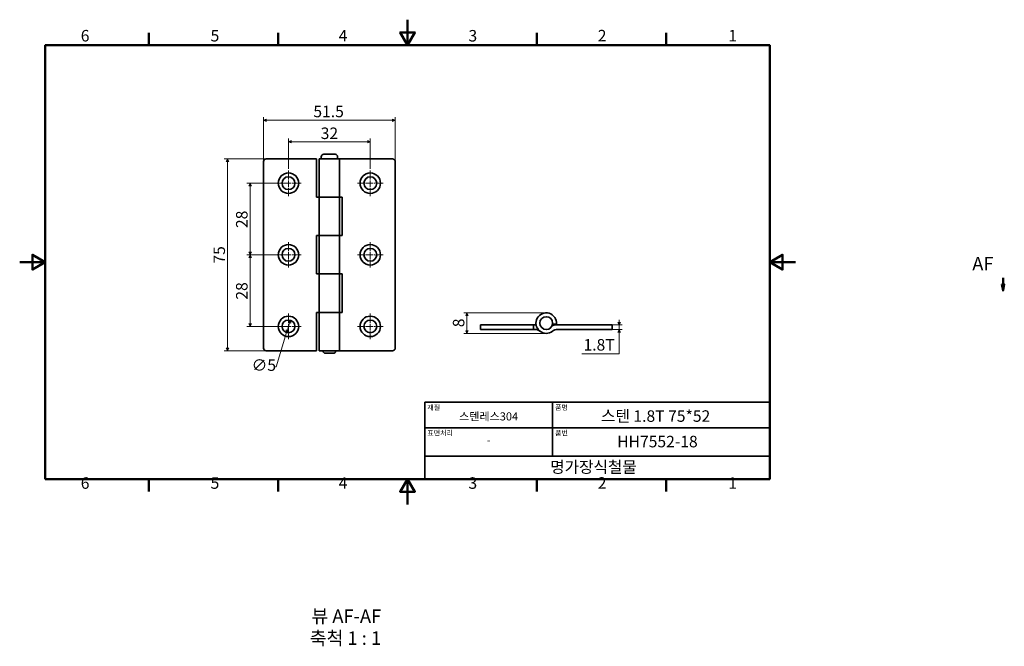
# Model space of a CAD drawing. Units: millimetres. Extents: x 0 to 385, y -55 to 190.
import ezdxf

# ---------------------------------------------------------------- set-up
doc = ezdxf.new("R2010")
doc.units = ezdxf.units.MM
doc.linetypes.add('CHAIN', pattern=[0.7087, 0.4724, -0.0591, 0.1181, -0.0591])
doc.layers.get('0').update_dxf_attribs({"color": 3})
for name, color, linetype, lineweight in [('MGJS  중심 표식(ISO)', 30, 'Continuous', 18), ('MGJS 치수(ISO)', 7, 'Continuous', 18), ('경계(ISO)', 7, 'Continuous', 50), ('기호(ISO)', 7, 'Continuous', 18), ('단면선(ISO)', 7, 'CHAIN', 50), ('외형선(ISO)', 7, 'Continuous', 35), ('제목(ISO)', 7, 'Continuous', 35)]:
    doc.layers.add(name, color=color, linetype=linetype, lineweight=lineweight)
doc.styles.add('MGJS 텍스트', font='NanumGothic.ttf')
doc.styles.add('레이블 문자 (ISO)', font='NanumGothic.ttf')
doc.styles.add('주 문자 (ISO)', font='NanumGothic.ttf')
doc.dimstyles.new('MGJS', dxfattribs={"dimtxt": 4.5, "dimasz": 1, "dimexe": 1.25, "dimexo": 0.625, "dimtad": 1, "dimtoh": 1, "dimdec": 1, "dimrnd": 1e-08, "dimdsep": 46, "dimtxsty": 'MGJS 텍스트', "dimblk": 'Filled-1', "dimcen": 0.09, "dimclrd": 250, "dimclre": 250, "dimclrt": 256, "dimadec": 0, "dimazin": 1, "dimtfac": 0.7, "dimtdec": 1, "dimtmove": 0, "dimatfit": 3, "dimfxl": 1, "dimtolj": 1, "dimlwd": -1, "dimlwe": -1, "dimarcsym": 0})

# ---------------------------------------------------------------- blocks, each defined once
blk = doc.blocks.new('경계 Default Border')
at = {"layer": '경계(ISO)'}
for p, q in [((50.57, 179.65), (50.57, 184.55)), ((101.15, 179.65), (101.15, 184.55)), ((202.3, 179.65), (202.3, 184.55)), ((252.88, 179.65), (252.88, 184.55)), ((50.57, 10), (50.57, 5.1)), ((101.15, 10), (101.15, 5.1)), ((202.3, 10), (202.3, 5.1)), ((252.88, 10), (252.88, 5.1))]:
    blk.add_line(p, q, dxfattribs=at)
at = {"layer": '경계(ISO)', "flags": 128}
for points in [[(151.72, 189.65), (151.72, 179.65), (148.84, 184.65), (154.61, 184.65), (151.72, 179.65)], [(10, 10), (10, 179.65), (293.45, 179.65), (293.45, 10), (10, 10)], [(0, 94.83), (10, 94.83), (5, 97.71), (5, 91.94), (10, 94.83)], [(303.45, 94.83), (293.45, 94.83), (298.45, 97.71), (298.45, 91.94), (293.45, 94.83)], [(151.72, 0), (151.72, 10), (148.84, 5), (154.61, 5), (151.72, 10)]]:
    blk.add_lwpolyline(points, dxfattribs=at)
at = {"layer": '경계(ISO)', "char_height": 4.5, "attachment_point": 7, "style": 'MGJS 텍스트'}
for s, insert in [('6', (23.89, 179.73)), ('5', (74.67, 179.73)), ('4', (124.82, 179.77)), ('3', (175.57, 179.72)), ('2', (226.15, 179.77)), ('1', (277.24, 179.77)), ('6', (23.89, 4.77)), ('5', (74.67, 4.77)), ('4', (124.82, 4.81)), ('3', (175.57, 4.77)), ('2', (226.15, 4.81)), ('1', (277.24, 4.81))]:
    blk.add_mtext(s, dxfattribs=dict(at, insert=insert))
blk = doc.blocks.new('제목 블록 ISO')
at = {"layer": '제목(ISO)'}
for p, q in [((71, 133), (71, 112)), ((71, 133), (206, 133)), ((121, 133), (121, 112)), ((206, 133), (206, 112)), ((71, 123), (206, 123)), ((71, 112), (206, 112)), ((71, 112), (71, 103)), ((206, 112), (206, 103)), ((206, 103), (71, 103))]:
    blk.add_line(p, q, dxfattribs=at)
at = {"layer": '제목(ISO)', "style": '주 문자 (ISO)'}
for s, insert, char_height, attachment_point in [('\\f나눔고딕|b0|i0;\\H2.0000;재질', (72, 132), 2, 1), ('\\f나눔고딕|b0|i0;\\H2.0000;품명', (122, 132), 2, 1), ('\\f나눔고딕|b0|i0;\\H3.1700;스텐레스304', (96, 127.5), 3.17, 5), ('\\f나눔고딕|b0|i0;\\H2.0000;표면처리', (72, 122), 2, 1), ('\\f나눔고딕|b0|i0;\\H2.0000;품번', (122, 122), 2, 1), ('\\f나눔고딕|b0|i0;\\H3.1700;-', (96, 118.28), 3.17, 5)]:
    blk.add_mtext(s, dxfattribs=dict(at, insert=insert, char_height=char_height, attachment_point=attachment_point))
for tag, p in [('제목_001', (139.97, 125.38)), ('부품_번호_001', (146.28, 115.4)), ('회사_001', (120.08, 105.45))]:
    blk.add_attdef(tag, p, '', height=4.5, dxfattribs=at)
blk = doc.blocks.new('Filled-1')
at = {"color": 0}
for p, q in [((0, 0), (-1, 0.5)), ((-1, 0.5), (-1, -0.5)), ((-1, 0), (0, 0)), ((-1, -0.5), (0, 0))]:
    blk.add_line(p, q, dxfattribs=at)
at = {"color": 0, "flags": 128}
blk.add_lwpolyline([(-1, -0.5), (0, 0), (-1, 0.5), (-1, -0.5)], dxfattribs=at)
at = {"color": 0}
blk.add_solid([(-1, -0.5), (0, 0), (-1, 0.5), (-1, -0.5)], dxfattribs=at)
blk = doc.blocks.new('*D7')
at = {"layer": 'Defpoints', "color": 0}
for p in [(105.88, 72.09), (104.43, 67.31)]:
    blk.add_point(p, dxfattribs=at)
at = {"layer": 'MGJS 치수(ISO)', "color": 250}
for p, q in [((105.59, 71.13), (104.72, 68.26)), ((104.43, 67.31), (100.37, 53.92)), ((100.37, 53.92), (99.37, 53.92))]:
    blk.add_line(p, q, dxfattribs=at)
for p, rotation in [((105.88, 72.09), 73.13022812601778), ((104.43, 67.31), 253.1302281260178)]:
    blk.add_blockref('Filled-1', p, dxfattribs=dict(at, rotation=rotation))
at = {"layer": 'MGJS 치수(ISO)', "insert": (90.74, 56.8), "char_height": 4.5, "attachment_point": 1, "style": 'MGJS 텍스트'}
blk.add_mtext('\\A1;∅5', dxfattribs=at)
blk = doc.blocks.new('*D8')
at = {"layer": 'Defpoints', "color": 0}
for p in [(96.4, 135.2), (81.29, 60.2), (96.4, 60.2)]:
    blk.add_point(p, dxfattribs=at)
at = {"layer": 'MGJS 치수(ISO)', "color": 250}
for p, q in [((95.78, 135.2), (80.04, 135.2)), ((81.29, 134.2), (81.29, 61.2)), ((95.78, 60.2), (80.04, 60.2))]:
    blk.add_line(p, q, dxfattribs=at)
for p, rotation in [((81.29, 135.2), 90), ((81.29, 60.2), 270)]:
    blk.add_blockref('Filled-1', p, dxfattribs=dict(at, rotation=rotation))
at = {"layer": 'MGJS 치수(ISO)', "insert": (75.82, 94.26), "char_height": 4.5, "attachment_point": 1, "rotation": 90, "style": 'MGJS 텍스트'}
blk.add_mtext('\\A1;75', dxfattribs=at)
blk = doc.blocks.new('*D9')
at = {"layer": 'Defpoints', "color": 0}
for p in [(146.9, 150.31), (95.4, 134.2), (146.9, 134.2)]:
    blk.add_point(p, dxfattribs=at)
at = {"layer": 'MGJS 치수(ISO)', "color": 250}
for p, q in [((95.4, 134.82), (95.4, 151.56)), ((96.4, 150.31), (145.9, 150.31)), ((146.9, 134.82), (146.9, 151.56))]:
    blk.add_line(p, q, dxfattribs=at)
at = {"layer": 'MGJS 치수(ISO)', "color": 250, "rotation": 180}
blk.add_blockref('Filled-1', (95.4, 150.31), dxfattribs=at)
at = {"layer": 'MGJS 치수(ISO)', "color": 250}
blk.add_blockref('Filled-1', (146.9, 150.31), dxfattribs=at)
at = {"layer": 'MGJS 치수(ISO)', "insert": (114.89, 156.01), "char_height": 4.5, "attachment_point": 1, "style": 'MGJS 텍스트'}
blk.add_mtext('\\A1;51.5', dxfattribs=at)
blk = doc.blocks.new('*D10')
at = {"layer": 'Defpoints', "color": 0}
for p in [(105.15, 97.7), (90.15, 69.7), (105.15, 69.7)]:
    blk.add_point(p, dxfattribs=at)
at = {"layer": 'MGJS 치수(ISO)', "color": 250}
for p, q in [((104.53, 97.7), (88.9, 97.7)), ((90.15, 96.7), (90.15, 70.7)), ((104.53, 69.7), (88.9, 69.7))]:
    blk.add_line(p, q, dxfattribs=at)
for p, rotation in [((90.15, 97.7), 90), ((90.15, 69.7), 270)]:
    blk.add_blockref('Filled-1', p, dxfattribs=dict(at, rotation=rotation))
at = {"layer": 'MGJS 치수(ISO)', "insert": (84.63, 80.16), "char_height": 4.5, "attachment_point": 1, "rotation": 90, "style": 'MGJS 텍스트'}
blk.add_mtext('\\A1;28', dxfattribs=at)
blk = doc.blocks.new('*D11')
at = {"layer": 'Defpoints', "color": 0}
for p in [(105.15, 125.7), (90.15, 97.7), (105.15, 97.7)]:
    blk.add_point(p, dxfattribs=at)
at = {"layer": 'MGJS 치수(ISO)', "color": 250}
for p, q in [((104.53, 125.7), (88.9, 125.7)), ((90.15, 124.7), (90.15, 98.7)), ((104.53, 97.7), (88.9, 97.7))]:
    blk.add_line(p, q, dxfattribs=at)
for p, rotation in [((90.15, 125.7), 90), ((90.15, 97.7), 270)]:
    blk.add_blockref('Filled-1', p, dxfattribs=dict(at, rotation=rotation))
at = {"layer": 'MGJS 치수(ISO)', "insert": (84.63, 108.16), "char_height": 4.5, "attachment_point": 1, "rotation": 90, "style": 'MGJS 텍스트'}
blk.add_mtext('\\A1;28', dxfattribs=at)
blk = doc.blocks.new('*D12')
at = {"layer": 'Defpoints', "color": 0}
for p in [(137.15, 141.95), (105.15, 130.7), (137.15, 130.7)]:
    blk.add_point(p, dxfattribs=at)
at = {"layer": 'MGJS 치수(ISO)', "color": 250}
for p, q in [((105.15, 131.32), (105.15, 143.2)), ((137.15, 131.32), (137.15, 143.2)), ((106.15, 141.95), (136.15, 141.95))]:
    blk.add_line(p, q, dxfattribs=at)
at = {"layer": 'MGJS 치수(ISO)', "color": 250, "rotation": 180}
blk.add_blockref('Filled-1', (105.15, 141.95), dxfattribs=at)
at = {"layer": 'MGJS 치수(ISO)', "color": 250}
blk.add_blockref('Filled-1', (137.15, 141.95), dxfattribs=at)
at = {"layer": 'MGJS 치수(ISO)', "insert": (117.76, 147.48), "char_height": 4.5, "attachment_point": 1, "style": 'MGJS 텍스트'}
blk.add_mtext('\\A1;32', dxfattribs=at)
blk = doc.blocks.new('*D13')
at = {"layer": 'Defpoints', "color": 0}
for p in [(230.73, 70.28), (234.48, 70.28), (230.73, 68.48)]:
    blk.add_point(p, dxfattribs=at)
at = {"layer": 'MGJS 치수(ISO)', "color": 250}
for p, q in [((231.36, 70.28), (235.73, 70.28)), ((234.48, 71.28), (234.48, 72.28)), ((234.48, 68.48), (234.48, 70.28)), ((231.36, 68.48), (235.73, 68.48)), ((234.48, 67.48), (234.48, 66.48)), ((234.48, 59), (234.48, 66.48)), ((219.94, 59), (234.48, 59))]:
    blk.add_line(p, q, dxfattribs=at)
for p, rotation in [((234.48, 70.28), 270), ((234.48, 68.48), 90)]:
    blk.add_blockref('Filled-1', p, dxfattribs=dict(at, rotation=rotation))
at = {"layer": 'MGJS 치수(ISO)', "insert": (220.57, 64.75), "char_height": 4.5, "attachment_point": 1, "style": 'MGJS 텍스트'}
blk.add_mtext('\\A1;1.8T', dxfattribs=at)
blk = doc.blocks.new('*D14')
at = {"layer": 'Defpoints', "color": 0}
for p in [(174.98, 74.98), (205.98, 74.98), (205.98, 66.98)]:
    blk.add_point(p, dxfattribs=at)
at = {"layer": 'MGJS 치수(ISO)', "color": 250}
for p, q in [((205.36, 74.98), (173.73, 74.98)), ((174.98, 67.98), (174.98, 73.98)), ((205.36, 66.98), (173.73, 66.98))]:
    blk.add_line(p, q, dxfattribs=at)
for p, rotation in [((174.98, 74.98), 90), ((174.98, 66.98), 270)]:
    blk.add_blockref('Filled-1', p, dxfattribs=dict(at, rotation=rotation))
at = {"layer": 'MGJS 치수(ISO)', "insert": (169.46, 69.38), "char_height": 4.5, "attachment_point": 1, "rotation": 90, "style": 'MGJS 텍스트'}
blk.add_mtext('\\A1;8', dxfattribs=at)
blk = doc.blocks.new('2dTransSection0')
at = {"layer": '단면선(ISO)', "linetype": 'Continuous'}
for p, q in [((384.69, 88.7), (384.69, 86.2)), ((384.19, 86.2), (384.69, 83.7)), ((385.19, 86.2), (384.19, 86.2)), ((384.69, 86.2), (384.69, 83.7)), ((384.69, 83.7), (385.19, 86.2))]:
    blk.add_line(p, q, dxfattribs=at)
at = {"layer": '단면선(ISO)', "linetype": 'Continuous', "flags": 128}
blk.add_lwpolyline([(384.19, 86.2), (384.69, 83.7), (385.19, 86.2), (384.19, 86.2)], dxfattribs=at)
at = {"layer": '단면선(ISO)'}
blk.add_solid([(384.19, 86.2), (384.69, 83.7), (385.19, 86.2), (384.19, 86.2)], dxfattribs=at)
at = {"layer": '단면선(ISO)', "insert": (372.67, 89.95), "char_height": 5.25, "attachment_point": 7, "style": '레이블 문자 (ISO)'}
blk.add_mtext('AF', dxfattribs=at)

msp = doc.modelspace()

# ---------------------------------------------------------------- linework, layer by layer
at = {"layer": 'MGJS  중심 표식(ISO)', "linetype": 'CHAIN', "ltscale": 5.555153}
for p, q in [((105.154, 130.699), (105.154, 120.699)), ((137.154, 130.699), (137.154, 120.699)), ((110.154, 125.699), (100.154, 125.699)), ((142.154, 125.699), (132.154, 125.699)), ((105.154, 102.699), (105.154, 92.699)), ((137.154, 102.699), (137.154, 92.699)), ((110.154, 97.699), (100.154, 97.699)), ((142.154, 97.699), (132.154, 97.699)), ((105.154, 74.699), (105.154, 64.699)), ((137.154, 74.699), (137.154, 64.699)), ((110.154, 69.699), (100.154, 69.699)), ((142.154, 69.699), (132.154, 69.699))]:
    msp.add_line(p, q, dxfattribs=at)
at = {"layer": '외형선(ISO)'}
for p, q in [((96.404, 135.199), (116.154, 135.199)), ((116.154, 120.199), (116.154, 135.199)), ((117.154, 135.199), (125.154, 135.199)), ((117.154, 120.199), (117.154, 135.199)), ((117.954, 135.199), (117.954, 135.999)), ((118.954, 136.999), (123.354, 136.999)), ((124.354, 135.199), (124.354, 135.999)), ((145.904, 135.199), (125.154, 135.199)), ((125.154, 120.199), (125.154, 135.199)), ((95.404, 134.199), (95.404, 61.199)), ((146.904, 134.199), (146.904, 61.199)), ((117.154, 120.199), (116.154, 120.199)), ((117.154, 120.199), (125.154, 120.199)), ((117.154, 120.199), (117.154, 105.199)), ((125.154, 120.199), (117.154, 120.199)), ((125.154, 120.199), (125.154, 105.199)), ((125.154, 120.199), (126.154, 120.199)), ((126.154, 120.199), (126.154, 105.199)), ((116.154, 105.199), (117.154, 105.199)), ((116.154, 90.199), (116.154, 105.199)), ((125.154, 105.199), (117.154, 105.199)), ((117.154, 105.199), (125.154, 105.199)), ((117.154, 90.199), (117.154, 105.199)), ((126.154, 105.199), (125.154, 105.199)), ((125.154, 90.199), (125.154, 105.199)), ((117.154, 90.199), (116.154, 90.199)), ((117.154, 90.199), (125.154, 90.199)), ((117.154, 90.199), (117.154, 75.199)), ((125.154, 90.199), (117.154, 90.199)), ((125.154, 90.199), (125.154, 75.199)), ((125.154, 90.199), (126.154, 90.199)), ((126.154, 90.199), (126.154, 75.199)), ((116.154, 75.199), (117.154, 75.199)), ((116.154, 60.199), (116.154, 75.199)), ((125.154, 75.199), (117.154, 75.199)), ((117.154, 75.199), (125.154, 75.199)), ((117.154, 60.199), (117.154, 75.199)), ((126.154, 75.199), (125.154, 75.199)), ((125.154, 60.199), (125.154, 75.199)), ((180.234, 70.279), (181.234, 70.279)), ((180.234, 70.279), (180.234, 68.479)), ((200.984, 70.279), (181.234, 70.279)), ((200.984, 70.279), (202.046, 70.279)), ((200.984, 68.479), (200.984, 70.279)), ((209.969, 70.629), (208.475, 70.76)), ((209.638, 70.279), (230.734, 70.279)), ((231.734, 70.279), (230.734, 70.279)), ((231.734, 70.279), (231.734, 68.479)), ((181.234, 68.479), (180.234, 68.479)), ((181.234, 68.479), (200.984, 68.479)), ((201.654, 68.479), (200.984, 68.479)), ((230.734, 68.479), (210.314, 68.479)), ((230.734, 68.479), (231.734, 68.479)), ((116.154, 60.199), (96.404, 60.199)), ((125.154, 60.199), (117.154, 60.199)), ((122.654, 59.199), (119.654, 59.199)), ((125.154, 60.199), (145.904, 60.199))]:
    msp.add_line(p, q, dxfattribs=at)
for centre, radius in [((105.154, 125.699), 4), ((105.154, 125.699), 2.5), ((137.154, 125.699), 4), ((137.154, 125.699), 2.5), ((105.154, 97.699), 4), ((105.154, 97.699), 2.5), ((137.154, 97.699), 4), ((137.154, 97.699), 2.5), ((105.154, 69.699), 4), ((137.154, 69.699), 4), ((205.984, 70.979), 2.5), ((105.154, 69.699), 2.5), ((137.154, 69.699), 2.5)]:
    msp.add_circle(centre, radius, dxfattribs=at)
for centre, radius, start, end in [((96.404, 134.199), 1, 90, 180), ((118.954, 135.999), 1, 90, 180), ((123.354, 135.999), 1, 0, 90), ((145.904, 134.199), 1, 0, 90), ((205.984, 70.979), 4, 354.9802, 308.21321), ((209.638, 67.279), 3, 90, 117.34881), ((205.984, 70.979), 4, 349.92134, 354.9802), ((201.654, 65.479), 3, 51.78679, 90), ((210.314, 65.479), 3, 90, 128.21321), ((96.404, 61.199), 1, 180, 270), ((119.654, 60.199), 1, 180, 270), ((122.654, 60.199), 1, 270, 0), ((145.904, 61.199), 1, 270, 0)]:
    msp.add_arc(centre, radius, start, end, dxfattribs=at)

# ---------------------------------------------------------------- block references
msp.add_blockref('경계 Default Border', (0, 0))
msp.add_blockref('제목 블록 ISO', (87.45, -93)).add_auto_attribs({'제목_001': '스텐 1.8T 75*52', '부품_번호_001': 'HH7552-18', '회사_001': '명가장식철물'})
at = {"layer": '단면선(ISO)'}
msp.add_blockref('2dTransSection0', (0, 0), dxfattribs=at)

# ---------------------------------------------------------------- texts
at = {"layer": '기호(ISO)', "char_height": 5.25, "attachment_point": 7, "style": '레이블 문자 (ISO)'}
for s, insert in [('뷰 AF-AF', (114.122, -47.916)), ('축척 1 : 1', (113.445, -56.497))]:
    msp.add_mtext(s, dxfattribs=dict(at, insert=insert))

# ---------------------------------------------------------------- dimensions: what is measured, and where the dimension line sits
at = {"layer": 'MGJS 치수(ISO)', "color": 250}
for base, p1, p2, angle, picture, middle in [((146.904, 150.308), (95.404, 134.199), (146.904, 134.199), 180, '*D9', (121.154, 150.308)), ((137.154, 141.949), (105.154, 130.699), (137.154, 130.699), 180, '*D12', (121.154, 141.949)), ((81.294, 60.199), (96.404, 135.199), (96.404, 60.199), 270, '*D8', (81.294, 97.699)), ((90.154, 97.699), (105.154, 125.699), (105.154, 97.699), 90, '*D11', (90.154, 111.699)), ((90.154, 69.699), (105.154, 97.699), (105.154, 69.699), 90, '*D10', (90.154, 83.699)), ((174.984, 74.979), (205.984, 66.979), (205.984, 74.979), 90, '*D14', (174.984, 70.979))]:
    dim = msp.add_linear_dim(base=base, p1=p1, p2=p2, angle=angle, dimstyle='MGJS', override={"dimtoh": 0, "dimdec": 1, "dimtp": 0, "dimtm": 0, "dimtdec": 1, "dimtofl": 0, "dimatfit": 1}, dxfattribs=at)
    dim.commit()
    dim.dimension.update_dxf_attribs({"geometry": picture, "text_midpoint": middle, "dimtype": 160})
dim = msp.add_diameter_dim_2p(p1=(105.88, 72.092), p2=(104.429, 67.307), dimstyle='MGJS', override={"dimtad": 0, "dimtih": 1, "dimdec": 1, "dimlfac": 1, "dimtp": 0, "dimtm": 0, "dimtdec": 1, "dimatfit": 2}, dxfattribs=at)
dim.commit()
dim.dimension.update_dxf_attribs({"geometry": '*D7', "text_midpoint": (94.744, 53.924), "dimtype": 163})
dim = msp.add_linear_dim(base=(234.484, 70.279), p1=(230.734, 68.479), p2=(230.734, 70.279), angle=90, text='<>T', dimstyle='MGJS', override={"dimtih": 1, "dimtoh": 1, "dimdec": 1, "dimtp": 0, "dimtm": 0, "dimtdec": 1, "dimtofl": 1, "dimtmove": 1, "dimatfit": 1}, dxfattribs=at)
dim.commit()
dim.dimension.update_dxf_attribs({"geometry": '*D13', "text_midpoint": (234.303, 58.997), "dimtype": 160})

doc.saveas('drawing.dxf')
